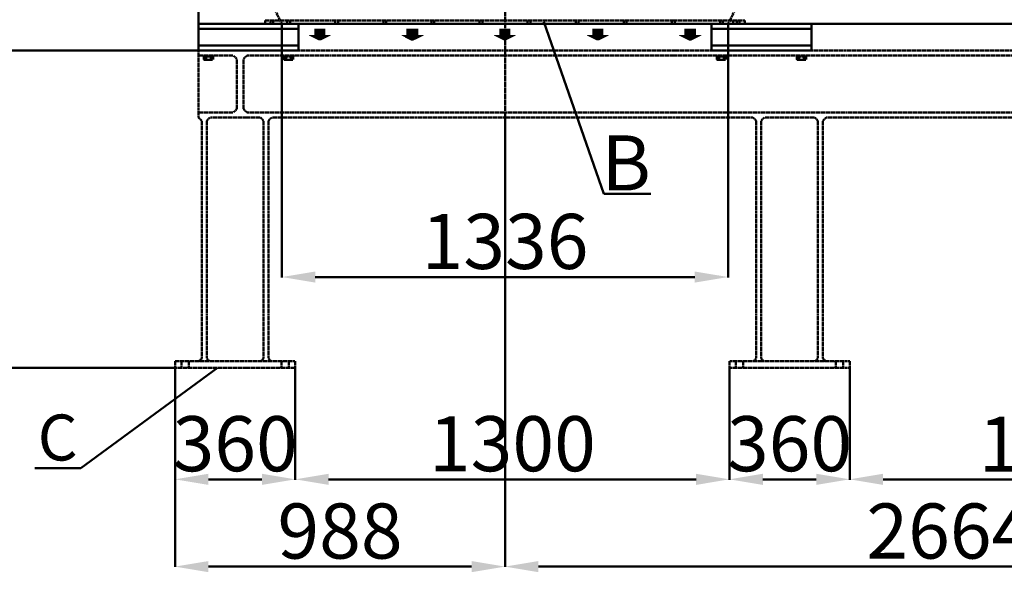
# Model space of a CAD drawing. Units: millimetres. Extents: x 2 to 11552, y 2 to 16337.
# Drawn here: x 6216 to 9164, y 10811 to 12472 of the extents above; entities that cross this region are included whole.
import ezdxf
from ezdxf.enums import TextEntityAlignment as Align

# ---------------------------------------------------------------- set-up
doc = ezdxf.new("R2010")
doc.units = ezdxf.units.MM
doc.linetypes.add('AM_ISO02W050', pattern=[7.5, 6, -1.5])
doc.linetypes.add('AM_ISO08W050', pattern=[18, 12, -1.5, 3, -1.5])
doc.layers.add('AM_0', color=7, linetype='Continuous', lineweight=50)
doc.styles.add('LAMECCANICA', font='ARIAL.TTF')
doc.dimstyles.new('LAMECCANICA', dxfattribs={"dimtxt": 3, "dimasz": 2, "dimexe": 1, "dimexo": 1, "dimgap": 1, "dimtad": 1, "dimdsep": 46, "dimtxsty": 'LAMECCANICA', "dimcen": 0, "dimclrd": 4, "dimclre": 4, "dimclrt": 3, "dimaunit": 1, "dimadec": 3, "dimazin": 2, "dimtp": 0.1, "dimtm": 0.1, "dimtfac": 0.71, "dimtmove": 0, "dimatfit": 3, "dimfxl": 1, "dimlwd": -1, "dimlwe": -1, "dimarcsym": 0})

# ---------------------------------------------------------------- blocks, each defined once
blk = doc.blocks.new('*D8')
at = {"layer": 'AM_0', "color": 4, "linetype": 'Continuous', "transparency": 16777216}
for p, q in [((7001.5, 12458.6), (7001.5, 11700.3)), ((8337.5, 12458.6), (8337.5, 11700.3)), ((8237.5, 11701.3), (7101.5, 11701.3))]:
    blk.add_line(p, q, dxfattribs=at)
for points in [[(7101.5, 11717.9), (7101.5, 11684.6), (7001.5, 11701.3)], [(8237.5, 11717.9), (8237.5, 11684.6), (8337.5, 11701.3)]]:
    blk.add_solid(points, dxfattribs=at)
at = {"layer": 'Defpoints', "color": 0, "linetype": 'Continuous', "transparency": 16777216}
for p in [(7001.5, 12459.6), (8337.5, 12459.6), (7001.5, 11701.3)]:
    blk.add_point(p, dxfattribs=at)
at = {"layer": 'AM_0', "color": 3, "linetype": 'Continuous', "transparency": 16777216, "insert": (7669.5, 11786.6), "char_height": 165, "attachment_point": 5, "style": 'LAMECCANICA'}
blk.add_mtext('1336', dxfattribs=at)
blk = doc.blocks.new('*D9')
at = {"layer": 'AM_0', "color": 4, "linetype": 'Continuous', "transparency": 16777216}
for p, q in [((7669.5, 12179.7), (7669.5, 10833)), ((6681.5, 11428.6), (6681.5, 10833)), ((6781.5, 10834), (7569.5, 10834))]:
    blk.add_line(p, q, dxfattribs=at)
for points in [[(6781.5, 10850.6), (6781.5, 10817.3), (6681.5, 10834)], [(7569.5, 10850.6), (7569.5, 10817.3), (7669.5, 10834)]]:
    blk.add_solid(points, dxfattribs=at)
at = {"layer": 'Defpoints', "color": 0, "linetype": 'Continuous', "transparency": 16777216}
for p in [(7669.5, 12180.7), (6681.5, 11429.6), (7669.5, 10834)]:
    blk.add_point(p, dxfattribs=at)
at = {"layer": 'AM_0', "color": 3, "linetype": 'Continuous', "transparency": 16777216, "insert": (7175.5, 10919.2), "char_height": 165, "attachment_point": 5, "style": 'LAMECCANICA'}
blk.add_mtext('988', dxfattribs=at)
blk = doc.blocks.new('*D10')
at = {"layer": 'AM_0', "color": 4, "linetype": 'Continuous', "transparency": 16777216}
for p, q in [((6681.5, 11428.6), (6681.5, 11094.4)), ((7041.5, 11428.6), (7041.5, 11094.4)), ((6781.5, 11095.4), (6941.5, 11095.4))]:
    blk.add_line(p, q, dxfattribs=at)
for points in [[(6781.5, 11112.1), (6781.5, 11078.7), (6681.5, 11095.4)], [(6941.5, 11112.1), (6941.5, 11078.7), (7041.5, 11095.4)]]:
    blk.add_solid(points, dxfattribs=at)
at = {"layer": 'Defpoints', "color": 0, "linetype": 'Continuous', "transparency": 16777216}
for p in [(6681.5, 11429.6), (7041.5, 11429.6), (7041.5, 11095.4)]:
    blk.add_point(p, dxfattribs=at)
at = {"layer": 'AM_0', "color": 3, "linetype": 'Continuous', "transparency": 16777216, "insert": (6861.5, 11180.7), "char_height": 165, "attachment_point": 5, "style": 'LAMECCANICA'}
blk.add_mtext('360', dxfattribs=at)
blk = doc.blocks.new('*D11')
at = {"layer": 'AM_0', "color": 4, "linetype": 'Continuous', "transparency": 16777216}
for p, q in [((7041.5, 11428.6), (7041.5, 11094.4)), ((8341.5, 11428.6), (8341.5, 11094.4)), ((7141.5, 11095.4), (8241.5, 11095.4))]:
    blk.add_line(p, q, dxfattribs=at)
for points in [[(7141.5, 11112.1), (7141.5, 11078.7), (7041.5, 11095.4)], [(8241.5, 11112.1), (8241.5, 11078.7), (8341.5, 11095.4)]]:
    blk.add_solid(points, dxfattribs=at)
at = {"layer": 'Defpoints', "color": 0, "linetype": 'Continuous', "transparency": 16777216}
for p in [(7041.5, 11429.6), (8341.5, 11429.6), (8341.5, 11095.4)]:
    blk.add_point(p, dxfattribs=at)
at = {"layer": 'AM_0', "color": 3, "linetype": 'Continuous', "transparency": 16777216, "insert": (7691.5, 11180.7), "char_height": 165, "attachment_point": 5, "style": 'LAMECCANICA'}
blk.add_mtext('1300', dxfattribs=at)
blk = doc.blocks.new('*D12')
at = {"layer": 'AM_0', "color": 4, "linetype": 'Continuous', "transparency": 16777216}
for p, q in [((8341.5, 11428.6), (8341.5, 11094.4)), ((8701.5, 11428.6), (8701.5, 11094.4)), ((8441.5, 11095.4), (8601.5, 11095.4))]:
    blk.add_line(p, q, dxfattribs=at)
for points in [[(8441.5, 11112.1), (8441.5, 11078.7), (8341.5, 11095.4)], [(8601.5, 11112.1), (8601.5, 11078.7), (8701.5, 11095.4)]]:
    blk.add_solid(points, dxfattribs=at)
at = {"layer": 'Defpoints', "color": 0, "linetype": 'Continuous', "transparency": 16777216}
for p in [(8341.5, 11429.6), (8701.5, 11429.6), (8701.5, 11095.4)]:
    blk.add_point(p, dxfattribs=at)
at = {"layer": 'AM_0', "color": 3, "linetype": 'Continuous', "transparency": 16777216, "insert": (8521.5, 11180.7), "char_height": 165, "attachment_point": 5, "style": 'LAMECCANICA'}
blk.add_mtext('360', dxfattribs=at)
blk = doc.blocks.new('*D13')
at = {"layer": 'AM_0', "color": 4, "linetype": 'Continuous', "transparency": 16777216}
for p, q in [((8701.5, 11428.6), (8701.5, 11094.4)), ((9973.5, 11428.6), (9973.5, 11094.4)), ((8801.5, 11095.4), (9873.5, 11095.4))]:
    blk.add_line(p, q, dxfattribs=at)
for points in [[(8801.5, 11112.1), (8801.5, 11078.7), (8701.5, 11095.4)], [(9873.5, 11112.1), (9873.5, 11078.7), (9973.5, 11095.4)]]:
    blk.add_solid(points, dxfattribs=at)
at = {"layer": 'Defpoints', "color": 0, "linetype": 'Continuous', "transparency": 16777216}
for p in [(8701.5, 11429.6), (9973.5, 11429.6), (9973.5, 11095.4)]:
    blk.add_point(p, dxfattribs=at)
at = {"layer": 'AM_0', "color": 3, "linetype": 'Continuous', "transparency": 16777216, "insert": (9337.5, 11179.2), "char_height": 165, "attachment_point": 5, "style": 'LAMECCANICA'}
blk.add_mtext('1272', dxfattribs=at)
blk = doc.blocks.new('*D17')
at = {"layer": 'AM_0', "color": 4, "linetype": 'Continuous', "transparency": 16777216}
for p, q in [((6549.2, 14668.1), (4849.1, 14668.1)), ((4850.1, 14568.1), (4850.1, 11529.6)), ((6680.5, 11429.6), (4849.1, 11429.6))]:
    blk.add_line(p, q, dxfattribs=at)
for points in [[(4833.5, 14568.1), (4866.8, 14568.1), (4850.1, 14668.1)], [(4833.5, 11529.6), (4866.8, 11529.6), (4850.1, 11429.6)]]:
    blk.add_solid(points, dxfattribs=at)
at = {"layer": 'Defpoints', "color": 0, "linetype": 'Continuous', "transparency": 16777216}
for p in [(6550.2, 14668.1), (4850.1, 11429.6), (6681.5, 11429.6)]:
    blk.add_point(p, dxfattribs=at)
at = {"layer": 'AM_0', "color": 3, "linetype": 'Continuous', "transparency": 16777216, "insert": (4764.8, 13048.8), "char_height": 165, "attachment_point": 5, "rotation": 90, "style": 'LAMECCANICA'}
blk.add_mtext('3238', dxfattribs=at)
blk = doc.blocks.new('*D18')
at = {"layer": 'AM_0', "color": 4, "linetype": 'Continuous', "transparency": 16777216}
for p, q in [((5390.8, 13499.6), (5144.8, 13499.6)), ((5145.8, 13399.6), (5145.8, 11529.6)), ((6680.5, 11429.6), (5144.8, 11429.6))]:
    blk.add_line(p, q, dxfattribs=at)
for points in [[(5129.1, 13399.6), (5162.4, 13399.6), (5145.8, 13499.6)], [(5129.1, 11529.6), (5162.4, 11529.6), (5145.8, 11429.6)]]:
    blk.add_solid(points, dxfattribs=at)
at = {"layer": 'Defpoints', "color": 0, "linetype": 'Continuous', "transparency": 16777216}
for p in [(5391.8, 13499.6), (5145.8, 11429.6), (6681.5, 11429.6)]:
    blk.add_point(p, dxfattribs=at)
at = {"layer": 'AM_0', "color": 3, "linetype": 'Continuous', "transparency": 16777216, "insert": (5060.5, 12464.6), "char_height": 165, "attachment_point": 5, "rotation": 90, "style": 'LAMECCANICA'}
blk.add_mtext('2070', dxfattribs=at)
blk = doc.blocks.new('*D41')
at = {"layer": 'AM_0', "color": 4, "linetype": 'Continuous', "transparency": 16777216}
for p, q in [((7669.5, 12179.7), (7669.5, 10833)), ((10333.5, 11428.6), (10333.5, 10833)), ((7769.5, 10834), (10233.5, 10834))]:
    blk.add_line(p, q, dxfattribs=at)
for points in [[(7769.5, 10850.6), (7769.5, 10817.3), (7669.5, 10834)], [(10233.5, 10850.6), (10233.5, 10817.3), (10333.5, 10834)]]:
    blk.add_solid(points, dxfattribs=at)
at = {"layer": 'Defpoints', "color": 0, "linetype": 'Continuous', "transparency": 16777216}
for p in [(7669.5, 12180.7), (10333.5, 11429.6), (10333.5, 10834)]:
    blk.add_point(p, dxfattribs=at)
at = {"layer": 'AM_0', "color": 3, "linetype": 'Continuous', "transparency": 16777216, "insert": (9001.5, 10919.2), "char_height": 165, "attachment_point": 5, "style": 'LAMECCANICA'}
blk.add_mtext('2664', dxfattribs=at)
blk = doc.blocks.new('*D44')
at = {"layer": 'AM_0', "color": 4, "linetype": 'Continuous', "transparency": 16777216}
for p, q in [((6750.5, 12379.6), (5762.4, 12379.6)), ((5763.4, 12279.6), (5763.4, 11529.6)), ((6680.5, 11429.6), (5762.4, 11429.6))]:
    blk.add_line(p, q, dxfattribs=at)
for points in [[(5746.7, 12279.6), (5780.1, 12279.6), (5763.4, 12379.6)], [(5746.7, 11529.6), (5780.1, 11529.6), (5763.4, 11429.6)]]:
    blk.add_solid(points, dxfattribs=at)
at = {"layer": 'Defpoints', "color": 0, "linetype": 'Continuous', "transparency": 16777216}
for p in [(6751.5, 12379.6), (5763.4, 11429.6), (6681.5, 11429.6)]:
    blk.add_point(p, dxfattribs=at)
at = {"layer": 'AM_0', "color": 3, "linetype": 'Continuous', "transparency": 16777216, "insert": (5678.2, 11904.6), "char_height": 165, "attachment_point": 5, "rotation": 90, "style": 'LAMECCANICA'}
blk.add_mtext('950', dxfattribs=at)

msp = doc.modelspace()

# ---------------------------------------------------------------- hatches: boundary and pattern name
at = {"layer": 'AM_0', "linetype": 'Continuous'}
h = msp.add_hatch(dxfattribs=at)
h.set_pattern_fill('ANSI31', color=254, scale=0.6299213, angle=45, style=0)
edge = h.paths.add_edge_path()
edge.add_line((7100.772, 12417.263), (7115.161, 12410.024))
edge.add_line((7147.131, 12426.109), (7115.161, 12410.024))
edge.add_line((7129.512, 12426.109), (7147.131, 12426.109))
edge.add_line((7129.512, 12444.597), (7129.512, 12426.109))
edge.add_line((7100.809, 12444.597), (7129.512, 12444.597))
edge.add_line((7100.809, 12444.597), (7100.809, 12426.109))
edge.add_line((7100.809, 12426.109), (7083.19, 12426.109))
edge.add_line((7083.19, 12426.109), (7100.772, 12417.263))
h = msp.add_hatch(dxfattribs=at)
h.set_pattern_fill('ANSI31', color=254, scale=0.6299213, angle=225, style=0)
edge = h.paths.add_edge_path()
edge.add_line((7406.71, 12417.263), (7392.322, 12410.024))
edge.add_line((7360.351, 12426.109), (7392.322, 12410.024))
edge.add_line((7377.97, 12426.109), (7360.351, 12426.109))
edge.add_line((7377.97, 12444.597), (7377.97, 12426.109))
edge.add_line((7406.673, 12444.597), (7377.97, 12444.597))
edge.add_line((7406.673, 12444.597), (7406.673, 12426.109))
edge.add_line((7406.673, 12426.109), (7424.292, 12426.109))
edge.add_line((7424.292, 12426.109), (7406.71, 12417.263))
h = msp.add_hatch(dxfattribs=at)
h.set_pattern_fill('ANSI31', color=254, scale=0.6299213, angle=45, style=0)
edge = h.paths.add_edge_path()
edge.add_line((7655.094, 12417.263), (7669.483, 12410.024))
edge.add_line((7701.453, 12426.109), (7669.483, 12410.024))
edge.add_line((7683.834, 12426.109), (7701.453, 12426.109))
edge.add_line((7683.834, 12444.597), (7683.834, 12426.109))
edge.add_line((7655.131, 12444.597), (7683.834, 12444.597))
edge.add_line((7655.131, 12444.597), (7655.131, 12426.109))
edge.add_line((7655.131, 12426.109), (7637.512, 12426.109))
edge.add_line((7637.512, 12426.109), (7655.094, 12417.263))
h = msp.add_hatch(dxfattribs=at)
h.set_pattern_fill('ANSI31', color=254, scale=0.6299213, angle=45, style=0)
edge = h.paths.add_edge_path()
edge.add_line((7932.255, 12417.263), (7946.644, 12410.024))
edge.add_line((7978.614, 12426.109), (7946.644, 12410.024))
edge.add_line((7960.995, 12426.109), (7978.614, 12426.109))
edge.add_line((7960.995, 12444.597), (7960.995, 12426.109))
edge.add_line((7932.292, 12444.597), (7960.995, 12444.597))
edge.add_line((7932.292, 12444.597), (7932.292, 12426.109))
edge.add_line((7932.292, 12426.109), (7914.673, 12426.109))
edge.add_line((7914.673, 12426.109), (7932.255, 12417.263))
h = msp.add_hatch(dxfattribs=at)
h.set_pattern_fill('ANSI31', color=254, scale=0.6299213, angle=45, style=0)
edge = h.paths.add_edge_path()
edge.add_line((8209.416, 12417.263), (8223.805, 12410.024))
edge.add_line((8255.775, 12426.109), (8223.805, 12410.024))
edge.add_line((8238.156, 12426.109), (8255.775, 12426.109))
edge.add_line((8238.156, 12444.597), (8238.156, 12426.109))
edge.add_line((8209.453, 12444.597), (8238.156, 12444.597))
edge.add_line((8209.453, 12444.597), (8209.453, 12426.109))
edge.add_line((8209.453, 12426.109), (8191.834, 12426.109))
edge.add_line((8191.834, 12426.109), (8209.416, 12417.263))

# ---------------------------------------------------------------- linework, layer by layer
at = {"layer": 'AM_0', "color": 2, "linetype": 'AM_ISO08W050'}
msp.add_line((7669.483, 12180.704), (7669.483, 14653.639), dxfattribs=at)
at = {"layer": 'AM_0', "color": 7, "linetype": 'AM_ISO02W050'}
for p, q in [((6901.483, 12659.597), (7001.483, 12459.597)), ((8437.483, 12659.597), (8337.483, 12459.597)), ((6951.483, 12459.596), (6951.483, 12469.596)), ((8387.483, 12469.596), (6951.483, 12469.596)), ((6967.233, 12459.596), (6967.233, 12469.597)), ((6975.733, 12459.596), (6975.733, 12469.597)), ((7017.233, 12459.596), (7017.233, 12469.597)), ((7025.733, 12459.596), (7025.733, 12469.597)), ((7161.233, 12459.596), (7161.233, 12469.597)), ((7169.733, 12459.596), (7169.733, 12469.597)), ((7305.233, 12459.596), (7305.233, 12469.597)), ((7313.733, 12459.596), (7313.733, 12469.597)), ((7449.233, 12459.596), (7449.233, 12469.597)), ((7457.733, 12459.596), (7457.733, 12469.597)), ((7593.233, 12459.596), (7593.233, 12469.597)), ((7601.733, 12459.596), (7601.733, 12469.597)), ((7737.233, 12459.596), (7737.233, 12469.597)), ((7745.733, 12459.596), (7745.733, 12469.597)), ((7881.233, 12459.596), (7881.233, 12469.597)), ((7889.733, 12459.596), (7889.733, 12469.597)), ((8025.233, 12459.596), (8025.233, 12469.597)), ((8033.733, 12459.596), (8033.733, 12469.597)), ((8169.233, 12459.596), (8169.233, 12469.597)), ((8177.733, 12459.596), (8177.733, 12469.597)), ((8313.233, 12459.596), (8313.233, 12469.597)), ((8321.733, 12459.596), (8321.733, 12469.597)), ((8352.483, 12469.596), (8352.483, 12459.596)), ((8363.233, 12459.596), (8363.233, 12469.597)), ((8363.233, 12459.596), (8363.233, 12469.596)), ((8371.733, 12459.596), (8371.733, 12469.597)), ((8371.733, 12459.596), (8371.733, 12469.596)), ((8387.483, 12459.596), (8387.483, 12469.596)), ((6751.483, 12379.597), (6751.483, 12179.597)), ((6751.483, 12364.597), (6856.483, 12364.597)), ((6766.483, 12361.597), (6766.483, 12364.597)), ((6796.483, 12361.597), (6766.483, 12361.597)), ((6767.626, 12352.669), (6767.626, 12361.597)), ((6774.511, 12352.669), (6774.511, 12361.597)), ((6788.411, 12352.669), (6788.411, 12361.597)), ((6795.339, 12352.669), (6795.339, 12361.597)), ((6796.483, 12361.597), (6796.483, 12364.597)), ((6866.483, 12354.597), (6856.483, 12364.597)), ((6866.483, 12204.597), (6866.483, 12354.597)), ((6886.483, 12354.597), (6896.483, 12364.597)), ((6886.483, 12204.597), (6886.483, 12354.597)), ((6896.483, 12364.597), (10033.483, 12364.597)), ((7006.483, 12361.597), (7006.483, 12364.597)), ((7036.483, 12361.597), (7006.483, 12361.597)), ((7007.626, 12352.669), (7007.626, 12361.597)), ((7014.511, 12352.669), (7014.511, 12361.597)), ((7028.411, 12352.669), (7028.411, 12361.597)), ((7035.339, 12352.669), (7035.339, 12361.597)), ((7036.483, 12361.597), (7036.483, 12364.597)), ((7051.483, 12379.597), (8287.483, 12379.597)), ((8302.483, 12361.597), (8302.483, 12364.597)), ((8332.483, 12361.597), (8302.483, 12361.597)), ((8303.626, 12352.669), (8303.626, 12361.597)), ((8310.511, 12352.669), (8310.511, 12361.597)), ((8324.411, 12352.669), (8324.411, 12361.597)), ((8331.339, 12352.669), (8331.339, 12361.597)), ((8332.483, 12361.597), (8332.483, 12364.597)), ((8542.483, 12361.597), (8542.483, 12364.597)), ((8572.483, 12361.597), (8542.483, 12361.597)), ((8543.626, 12352.669), (8543.626, 12361.597)), ((8550.511, 12352.669), (8550.511, 12361.597)), ((8564.411, 12352.669), (8564.411, 12361.597)), ((8571.339, 12352.669), (8571.339, 12361.597)), ((8572.483, 12361.597), (8572.483, 12364.597)), ((8587.483, 12379.597), (9963.483, 12379.597)), ((6791.875, 12351.597), (6771.068, 12351.597)), ((7031.875, 12351.597), (7011.068, 12351.597)), ((8327.875, 12351.597), (8307.068, 12351.597)), ((8567.875, 12351.597), (8547.068, 12351.597)), ((6751.483, 12194.597), (6856.483, 12194.597)), ((6761.483, 12169.597), (6751.483, 12179.597)), ((6776.483, 12169.597), (6786.483, 12179.597)), ((6936.483, 12179.597), (6786.483, 12179.597)), ((6866.483, 12204.597), (6856.483, 12194.597)), ((6886.483, 12204.597), (6896.483, 12194.597)), ((6896.483, 12194.597), (10033.483, 12194.597)), ((6946.483, 12169.597), (6936.483, 12179.597)), ((6961.483, 12169.597), (6971.483, 12179.597)), ((8411.483, 12179.597), (6971.483, 12179.597)), ((8421.483, 12169.597), (8411.483, 12179.597)), ((8436.483, 12169.597), (8446.483, 12179.597)), ((8596.483, 12179.597), (8446.483, 12179.597)), ((8606.483, 12169.597), (8596.483, 12179.597)), ((8621.483, 12169.597), (8631.483, 12179.597)), ((10043.483, 12179.597), (8631.483, 12179.597)), ((6761.483, 11457.597), (6761.483, 12169.597)), ((6776.483, 12169.597), (6776.483, 11457.597)), ((6946.483, 11457.597), (6946.483, 12169.597)), ((6961.483, 12169.597), (6961.483, 11457.597)), ((8421.483, 12169.597), (8421.483, 11457.597)), ((8436.483, 11457.597), (8436.483, 12169.597)), ((8606.483, 12169.597), (8606.483, 11457.597)), ((8621.483, 11457.597), (8621.483, 12169.597)), ((6681.483, 11449.597), (7041.483, 11449.597)), ((6681.483, 11449.597), (6681.483, 11429.597)), ((6700.483, 11429.597), (6700.483, 11449.597)), ((6722.483, 11429.597), (6722.483, 11449.597)), ((6761.483, 11457.597), (6753.483, 11449.597)), ((6776.483, 11457.597), (6784.483, 11449.597)), ((6946.483, 11457.597), (6938.483, 11449.597)), ((6961.483, 11457.597), (6969.483, 11449.597)), ((7000.483, 11429.597), (7000.483, 11449.597)), ((7022.483, 11429.597), (7022.483, 11449.597)), ((7041.483, 11429.597), (7041.483, 11449.597)), ((8701.483, 11449.597), (8341.483, 11449.597)), ((8341.483, 11429.597), (8341.483, 11449.597)), ((8360.483, 11429.597), (8360.483, 11449.597)), ((8382.483, 11429.597), (8382.483, 11449.597)), ((8421.483, 11457.597), (8413.483, 11449.597)), ((8436.483, 11457.597), (8444.483, 11449.597)), ((8606.483, 11457.597), (8598.483, 11449.597)), ((8621.483, 11457.597), (8629.483, 11449.597)), ((8660.483, 11429.597), (8660.483, 11449.597)), ((8682.483, 11429.597), (8682.483, 11449.597)), ((8701.483, 11449.597), (8701.483, 11429.597)), ((7041.483, 11429.597), (6681.483, 11429.597)), ((8701.483, 11429.597), (8341.483, 11429.597))]:
    msp.add_line(p, q, dxfattribs=at)
at = {"layer": 'AM_0', "color": 7, "linetype": 'Continuous'}
for p, q in [((6751.483, 12621.909), (6751.483, 12379.597)), ((10263.483, 12459.596), (6751.483, 12459.596)), ((6751.483, 12444.597), (7051.483, 12444.597)), ((6967.233, 12459.596), (6967.233, 12469.596)), ((6975.733, 12459.596), (6975.733, 12469.596)), ((7051.483, 12459.596), (7051.483, 12379.597)), ((8287.483, 12379.597), (8287.483, 12459.596)), ((8587.483, 12444.597), (8287.483, 12444.597)), ((8587.483, 12459.597), (8587.483, 12379.597)), ((6751.483, 12394.597), (7051.483, 12394.597)), ((8587.483, 12394.597), (8287.483, 12394.597)), ((6751.483, 12379.597), (7051.483, 12379.597)), ((8287.483, 12379.597), (8587.483, 12379.597))]:
    msp.add_line(p, q, dxfattribs=at)
at = {"layer": 'AM_0', "color": 2, "linetype": 'Continuous'}
for p, q in [((7785.51, 12466.16), (7965.797, 11950.726)), ((8105.727, 11950.726), (7965.797, 11950.726)), ((6808.944, 11429.597), (6399.945, 11129.301)), ((6399.945, 11129.301), (6261.459, 11129.301))]:
    msp.add_line(p, q, dxfattribs=at)
at = {"layer": 'AM_0', "color": 7, "linetype": 'AM_ISO02W050'}
for centre, radius, start, end in [((6771.068, 12357.66), 6.063, 235.41004, 304.58996), ((6781.461, 12374.667), 23.07, 252.466524, 287.533476), ((6791.875, 12357.731), 6.134, 235.615827, 304.384173), ((7011.068, 12357.66), 6.063, 235.41004, 304.58996), ((7021.461, 12374.667), 23.07, 252.466524, 287.533476), ((7031.875, 12357.731), 6.134, 235.615827, 304.384173), ((8307.068, 12357.66), 6.063, 235.41004, 304.58996), ((8317.461, 12374.667), 23.07, 252.466524, 287.533476), ((8327.875, 12357.731), 6.134, 235.615827, 304.384173), ((8547.068, 12357.66), 6.063, 235.41004, 304.58996), ((8557.461, 12374.667), 23.07, 252.466524, 287.533476), ((8567.875, 12357.731), 6.134, 235.615827, 304.384173)]:
    msp.add_arc(centre, radius, start, end, dxfattribs=at)

# ---------------------------------------------------------------- texts
at = {"layer": 'AM_0', "color": 3, "linetype": 'Continuous', "style": 'LAMECCANICA'}
for s, height, p in [('B', 165, (8032.26, 12043.056)), ('C', 137.5, (6330.097, 11220.64))]:
    msp.add_text(s, height=height, rotation=360, dxfattribs=at).set_placement(p, align=Align.MIDDLE_CENTER)

# ---------------------------------------------------------------- dimensions: what is measured, and where the dimension line sits
at = {"layer": 'AM_0', "color": 4, "linetype": 'Continuous'}
for base, p1, picture, middle in [((4850.121, 11429.597), (6550.179, 14668.077), '*D17', (4850.121, 13048.837)), ((5145.774, 11429.597), (5391.799, 13499.596), '*D18', (5145.774, 12464.597)), ((5763.409, 11429.597), (6751.483, 12379.597), '*D44', (5763.409, 11904.597))]:
    dim = msp.add_linear_dim(base=base, p1=p1, p2=(6681.483, 11429.597), angle=270, dimstyle='LAMECCANICA', override={"dimtxt": 165, "dimasz": 100, "dimdec": 0, "dimpost": '<>'}, dxfattribs=at)
    dim.commit()
    dim.dimension.update_dxf_attribs({"geometry": picture, "text_midpoint": middle, "dimtype": 160})
for base, p1, p2, picture, middle in [((7001.483, 11701.27), (8337.483, 12459.597), (7001.483, 12459.597), '*D8', (7669.483, 11701.27)), ((7669.483, 10833.961), (6681.483, 11429.597), (7669.483, 12180.704), '*D9', (7175.483, 10833.961)), ((10333.483, 10833.961), (7669.483, 12180.704), (10333.483, 11429.597), '*D41', (9001.483, 10833.961)), ((7041.483, 11095.39), (6681.483, 11429.597), (7041.483, 11429.597), '*D10', (6861.483, 11095.39)), ((8341.483, 11095.39), (7041.483, 11429.597), (8341.483, 11429.597), '*D11', (7691.483, 11095.39)), ((8701.483, 11095.39), (8341.483, 11429.597), (8701.483, 11429.597), '*D12', (8521.483, 11095.39)), ((9973.483, 11095.39), (8701.483, 11429.597), (9973.483, 11429.597), '*D13', (9337.483, 11095.39))]:
    dim = msp.add_linear_dim(base=base, p1=p1, p2=p2, dimstyle='LAMECCANICA', override={"dimtxt": 165, "dimasz": 100, "dimdec": 0, "dimpost": '<>'}, dxfattribs=at)
    dim.commit()
    dim.dimension.update_dxf_attribs({"geometry": picture, "text_midpoint": middle, "dimtype": 160})

doc.saveas('drawing.dxf')
